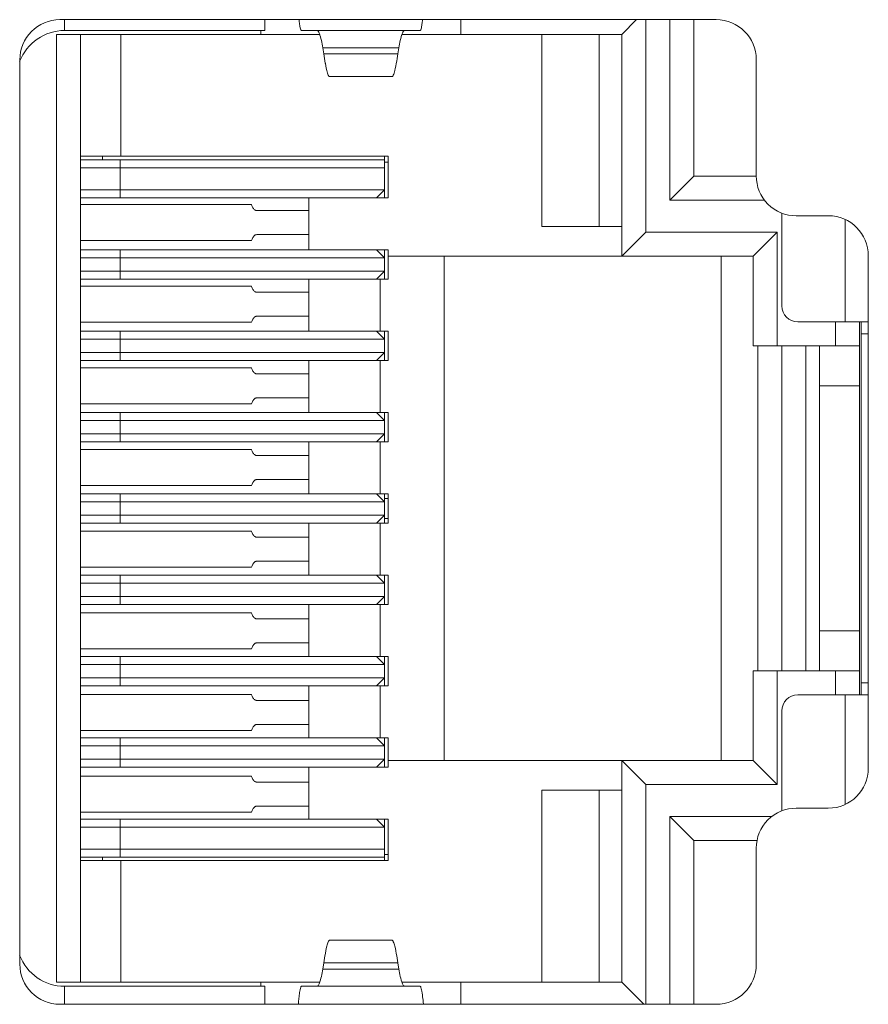
# Model space of a CAD drawing. Units: millimetres. Extents: x -2155 to -1382, y -454 to 66.
# Drawn here: x -1941 to -1931, y -158 to -146 of the extents above; entities that cross this region are included whole.
import ezdxf

# ---------------------------------------------------------------- set-up
doc = ezdxf.new("R2010")
doc.units = ezdxf.units.MM
doc.header["$MEASUREMENT"] = 0
doc.layers.add('cad', color=7, linetype='Continuous')

# ---------------------------------------------------------------- blocks, each defined once
blk = doc.blocks.new('block 10')
at = {"layer": 'cad', "color": 7, "lineweight": 9, "true_color": 0xffffff}
for points in [[(-1932.675, -145.786), (-1940.875, -145.786)], [(-1940.815, -145.786), (-1940.815, -145.921)], [(-1938.315, -145.921), (-1938.315, -145.786)], [(-1937.857, -145.921), (-1937.859, -145.921), (-1937.86, -145.92), (-1937.862, -145.917), (-1937.864, -145.913), (-1937.864, -145.912), (-1937.868, -145.901), (-1937.871, -145.89), (-1937.872, -145.886), (-1937.872, -145.885), (-1937.875, -145.871), (-1937.877, -145.858), (-1937.88, -145.844), (-1937.88, -145.842), (-1937.882, -145.828), (-1937.884, -145.815), (-1937.886, -145.801), (-1937.887, -145.787)], [(-1936.343, -145.787), (-1936.343, -145.788), (-1936.345, -145.802), (-1936.347, -145.816), (-1936.349, -145.83), (-1936.351, -145.844), (-1936.351, -145.845), (-1936.353, -145.859), (-1936.356, -145.872), (-1936.358, -145.886), (-1936.359, -145.89), (-1936.362, -145.901), (-1936.366, -145.912), (-1936.366, -145.913), (-1936.368, -145.917), (-1936.37, -145.92), (-1936.372, -145.921), (-1936.374, -145.921)], [(-1935.865, -145.786), (-1935.865, -145.971)], [(-1933.67, -145.786), (-1933.855, -145.971)], [(-1933.555, -145.786), (-1933.555, -148.441)], [(-1933.255, -148.041), (-1933.255, -145.786)], [(-1932.955, -147.741), (-1932.955, -145.786)], [(-1940.915, -145.971), (-1940.915, -157.811)], [(-1937.628, -145.971), (-1940.915, -145.971)], [(-1940.815, -145.921), (-1938.315, -145.921)], [(-1940.615, -145.971), (-1940.615, -157.811)], [(-1940.115, -145.971), (-1940.115, -147.491)], [(-1938.365, -145.971), (-1938.365, -145.921)], [(-1936.374, -145.921), (-1937.857, -145.921)], [(-1937.589, -146.136), (-1937.593, -146.113), (-1937.598, -146.091), (-1937.602, -146.068), (-1937.607, -146.045), (-1937.608, -146.045), (-1937.613, -146.022), (-1937.619, -146), (-1937.626, -145.978), (-1937.626, -145.977), (-1937.63, -145.964), (-1937.635, -145.954), (-1937.639, -145.944), (-1937.644, -145.936), (-1937.645, -145.934), (-1937.649, -145.929), (-1937.653, -145.926), (-1937.656, -145.923), (-1937.66, -145.922), (-1937.663, -145.921)], [(-1936.567, -145.921), (-1936.571, -145.922), (-1936.574, -145.923), (-1936.577, -145.926), (-1936.581, -145.929), (-1936.585, -145.934), (-1936.586, -145.936), (-1936.591, -145.944), (-1936.596, -145.954), (-1936.6, -145.964), (-1936.604, -145.977), (-1936.604, -145.978), (-1936.605, -145.978), (-1936.611, -146), (-1936.617, -146.023), (-1936.623, -146.045), (-1936.628, -146.068), (-1936.633, -146.09), (-1936.637, -146.113), (-1936.641, -146.136)], [(-1933.855, -145.971), (-1936.602, -145.971)], [(-1934.855, -145.971), (-1934.855, -148.371)], [(-1934.137, -148.371), (-1934.137, -145.971)], [(-1933.855, -148.741), (-1933.855, -145.971)], [(-1937.577, -146.212), (-1937.589, -146.136)], [(-1936.641, -146.136), (-1937.589, -146.136)], [(-1937.577, -146.212), (-1936.653, -146.212)], [(-1937.503, -146.498), (-1937.506, -146.498), (-1937.509, -146.496), (-1937.512, -146.494), (-1937.515, -146.49), (-1937.518, -146.485), (-1937.521, -146.479), (-1937.527, -146.466), (-1937.532, -146.453), (-1937.536, -146.438), (-1937.54, -146.423), (-1937.54, -146.421), (-1937.547, -146.392), (-1937.553, -146.363), (-1937.558, -146.333), (-1937.559, -146.331), (-1937.564, -146.301), (-1937.568, -146.271), (-1937.573, -146.242), (-1937.577, -146.212)], [(-1936.653, -146.212), (-1936.654, -146.214), (-1936.658, -146.244), (-1936.662, -146.273), (-1936.667, -146.303), (-1936.672, -146.333), (-1936.672, -146.335), (-1936.678, -146.365), (-1936.684, -146.395), (-1936.69, -146.423), (-1936.694, -146.438), (-1936.698, -146.453), (-1936.703, -146.466), (-1936.709, -146.479), (-1936.712, -146.485), (-1936.715, -146.49), (-1936.718, -146.494), (-1936.721, -146.496), (-1936.724, -146.498), (-1936.727, -146.498)], [(-1936.641, -146.136), (-1936.653, -146.212)], [(-1941.375, -146.286), (-1941.375, -157.586)], [(-1932.175, -147.736), (-1932.175, -146.286)], [(-1936.727, -146.498), (-1937.503, -146.498)], [(-1940.615, -147.491), (-1936.775, -147.491)], [(-1940.615, -147.535), (-1936.82, -147.535)], [(-1940.34, -147.535), (-1940.34, -147.491)], [(-1940.12, -147.535), (-1940.12, -148.01)], [(-1936.82, -148.01), (-1936.82, -147.491)], [(-1936.775, -147.566), (-1936.82, -147.566)], [(-1936.775, -148.01), (-1936.775, -147.491)], [(-1940.615, -147.635), (-1936.82, -147.635)], [(-1933.255, -148.041), (-1932.955, -147.741)], [(-1932.955, -147.741), (-1932.175, -147.741)], [(-1940.615, -147.91), (-1936.82, -147.91)], [(-1936.92, -148.01), (-1936.82, -147.91)], [(-1940.615, -148.01), (-1936.775, -148.01)], [(-1937.765, -148.01), (-1937.765, -148.66)], [(-1932.068, -148.041), (-1933.255, -148.041)], [(-1940.615, -148.096), (-1938.481, -148.096)], [(-1938.481, -148.096), (-1938.48, -148.1), (-1938.476, -148.109), (-1938.472, -148.118), (-1938.468, -148.128), (-1938.467, -148.128), (-1938.462, -148.138), (-1938.456, -148.146), (-1938.45, -148.153), (-1938.444, -148.159), (-1938.438, -148.164), (-1938.432, -148.167), (-1938.426, -148.169), (-1938.421, -148.171), (-1938.415, -148.171)], [(-1937.765, -148.171), (-1938.415, -148.171)], [(-1931.855, -148.202), (-1931.855, -149.361)], [(-1931.275, -148.236), (-1931.675, -148.236)], [(-1931.065, -149.561), (-1931.065, -148.284)], [(-1934.855, -148.371), (-1933.855, -148.371)], [(-1933.855, -148.741), (-1933.555, -148.441)], [(-1933.555, -148.441), (-1931.915, -148.441)], [(-1931.915, -148.441), (-1932.215, -148.741)], [(-1931.915, -148.441), (-1931.915, -149.861)], [(-1938.481, -148.546), (-1940.615, -148.546)], [(-1938.415, -148.471), (-1938.421, -148.472), (-1938.426, -148.473), (-1938.432, -148.476), (-1938.434, -148.476), (-1938.44, -148.48), (-1938.445, -148.484), (-1938.451, -148.49), (-1938.457, -148.497), (-1938.46, -148.502), (-1938.464, -148.508), (-1938.469, -148.517), (-1938.473, -148.527), (-1938.477, -148.536), (-1938.481, -148.546)], [(-1938.415, -148.471), (-1937.765, -148.471)], [(-1940.615, -148.66), (-1936.775, -148.66)], [(-1940.12, -149.026), (-1940.12, -148.66)], [(-1936.92, -148.66), (-1936.82, -148.76)], [(-1936.82, -148.66), (-1936.82, -149.026)], [(-1936.775, -149.026), (-1936.775, -148.66)], [(-1940.615, -148.76), (-1936.82, -148.76)], [(-1932.215, -148.741), (-1936.775, -148.741)], [(-1936.075, -155.041), (-1936.075, -148.741)], [(-1932.615, -155.041), (-1932.615, -148.741)], [(-1932.215, -148.741), (-1932.215, -149.861)], [(-1930.775, -155.136), (-1930.775, -148.736)], [(-1940.615, -148.926), (-1936.82, -148.926)], [(-1936.92, -149.026), (-1936.82, -148.926)], [(-1940.615, -149.026), (-1936.775, -149.026)], [(-1937.765, -149.026), (-1937.765, -149.676)], [(-1936.875, -149.026), (-1936.875, -149.676)], [(-1940.615, -149.116), (-1938.481, -149.116)], [(-1938.481, -149.116), (-1938.48, -149.12), (-1938.476, -149.129), (-1938.472, -149.139), (-1938.468, -149.148), (-1938.467, -149.148), (-1938.462, -149.158), (-1938.456, -149.166), (-1938.45, -149.173), (-1938.444, -149.179), (-1938.438, -149.184), (-1938.432, -149.187), (-1938.426, -149.189), (-1938.421, -149.191), (-1938.415, -149.191)], [(-1937.765, -149.191), (-1938.415, -149.191)], [(-1938.481, -149.566), (-1940.615, -149.566)], [(-1938.415, -149.491), (-1938.421, -149.492), (-1938.426, -149.493), (-1938.432, -149.496), (-1938.434, -149.496), (-1938.44, -149.5), (-1938.445, -149.505), (-1938.451, -149.51), (-1938.457, -149.517), (-1938.46, -149.522), (-1938.464, -149.528), (-1938.469, -149.537), (-1938.473, -149.547), (-1938.477, -149.556), (-1938.481, -149.566)], [(-1938.415, -149.491), (-1937.765, -149.491)], [(-1931.655, -149.561), (-1930.775, -149.561)], [(-1931.185, -149.561), (-1931.185, -149.861)], [(-1930.885, -154.221), (-1930.885, -149.561)], [(-1930.865, -154.221), (-1930.865, -149.561)], [(-1940.615, -149.676), (-1936.775, -149.676)], [(-1940.12, -150.042), (-1940.12, -149.676)], [(-1936.92, -149.676), (-1936.82, -149.776)], [(-1936.82, -149.676), (-1936.82, -150.042)], [(-1936.775, -150.042), (-1936.775, -149.676)], [(-1940.615, -149.776), (-1936.82, -149.776)], [(-1930.865, -149.711), (-1930.775, -149.711)], [(-1932.215, -149.861), (-1930.885, -149.861)], [(-1932.155, -153.921), (-1932.155, -149.861)], [(-1931.855, -149.861), (-1931.855, -153.921)], [(-1931.555, -153.921), (-1931.555, -149.861)], [(-1931.385, -153.921), (-1931.385, -149.861)], [(-1940.615, -149.942), (-1936.82, -149.942)], [(-1940.615, -150.042), (-1936.775, -150.042)], [(-1937.765, -150.042), (-1937.765, -150.692)], [(-1936.92, -150.042), (-1936.82, -149.942)], [(-1936.875, -150.042), (-1936.875, -150.692)], [(-1940.615, -150.136), (-1938.481, -150.136)], [(-1938.481, -150.136), (-1938.48, -150.14), (-1938.476, -150.149), (-1938.472, -150.158), (-1938.468, -150.168), (-1938.467, -150.168), (-1938.462, -150.178), (-1938.456, -150.186), (-1938.45, -150.193), (-1938.444, -150.199), (-1938.438, -150.204), (-1938.432, -150.207), (-1938.426, -150.209), (-1938.421, -150.211), (-1938.415, -150.211)], [(-1937.765, -150.211), (-1938.415, -150.211)], [(-1931.385, -150.361), (-1930.885, -150.361)], [(-1938.415, -150.511), (-1938.421, -150.512), (-1938.426, -150.513), (-1938.432, -150.516), (-1938.434, -150.516), (-1938.44, -150.52), (-1938.445, -150.524), (-1938.451, -150.53), (-1938.457, -150.537), (-1938.46, -150.542), (-1938.464, -150.548), (-1938.469, -150.557), (-1938.473, -150.567), (-1938.477, -150.576), (-1938.481, -150.586)], [(-1938.415, -150.511), (-1937.765, -150.511)], [(-1938.481, -150.586), (-1940.615, -150.586)], [(-1940.615, -150.692), (-1936.775, -150.692)], [(-1940.615, -150.792), (-1936.82, -150.792)], [(-1940.12, -151.058), (-1940.12, -150.692)], [(-1936.92, -150.692), (-1936.82, -150.792)], [(-1936.82, -150.692), (-1936.82, -151.058)], [(-1936.775, -151.058), (-1936.775, -150.692)], [(-1940.615, -150.958), (-1936.82, -150.958)], [(-1936.92, -151.058), (-1936.82, -150.958)], [(-1940.615, -151.058), (-1936.775, -151.058)], [(-1940.615, -151.156), (-1938.481, -151.156)], [(-1938.481, -151.156), (-1938.48, -151.16), (-1938.476, -151.169), (-1938.472, -151.178), (-1938.468, -151.188), (-1938.467, -151.188), (-1938.462, -151.198), (-1938.456, -151.206), (-1938.45, -151.213), (-1938.444, -151.219), (-1938.438, -151.224), (-1938.432, -151.227), (-1938.426, -151.23), (-1938.421, -151.231), (-1938.415, -151.231)], [(-1937.765, -151.058), (-1937.765, -151.708)], [(-1936.875, -151.058), (-1936.875, -151.708)], [(-1937.765, -151.231), (-1938.415, -151.231)], [(-1938.415, -151.531), (-1938.421, -151.532), (-1938.426, -151.533), (-1938.432, -151.536), (-1938.434, -151.536), (-1938.44, -151.54), (-1938.445, -151.544), (-1938.451, -151.55), (-1938.457, -151.557), (-1938.46, -151.562), (-1938.464, -151.568), (-1938.469, -151.577), (-1938.473, -151.587), (-1938.477, -151.596), (-1938.481, -151.606)], [(-1938.415, -151.531), (-1937.765, -151.531)], [(-1938.481, -151.606), (-1940.615, -151.606)], [(-1940.615, -151.708), (-1936.775, -151.708)], [(-1940.12, -151.708), (-1940.12, -152.074)], [(-1936.92, -151.708), (-1936.82, -151.808)], [(-1936.82, -151.708), (-1936.82, -152.074)], [(-1936.775, -151.766), (-1936.82, -151.766)], [(-1936.775, -152.074), (-1936.775, -151.708)], [(-1940.615, -151.808), (-1936.82, -151.808)], [(-1936.82, -151.974), (-1940.615, -151.974)], [(-1936.92, -152.074), (-1936.82, -151.974)], [(-1936.82, -152.016), (-1936.775, -152.016)], [(-1940.615, -152.074), (-1936.775, -152.074)], [(-1937.765, -152.074), (-1937.765, -152.724)], [(-1936.875, -152.074), (-1936.875, -152.724)], [(-1940.615, -152.176), (-1938.481, -152.176)], [(-1938.481, -152.176), (-1938.48, -152.18), (-1938.476, -152.189), (-1938.472, -152.198), (-1938.468, -152.208), (-1938.467, -152.208), (-1938.462, -152.218), (-1938.456, -152.226), (-1938.45, -152.233), (-1938.444, -152.239), (-1938.438, -152.244), (-1938.432, -152.247), (-1938.426, -152.25), (-1938.421, -152.251), (-1938.415, -152.251)], [(-1937.765, -152.251), (-1938.415, -152.251)], [(-1938.481, -152.626), (-1940.615, -152.626)], [(-1938.415, -152.551), (-1938.421, -152.552), (-1938.426, -152.553), (-1938.432, -152.556), (-1938.434, -152.556), (-1938.44, -152.56), (-1938.445, -152.564), (-1938.451, -152.57), (-1938.457, -152.577), (-1938.46, -152.582), (-1938.464, -152.588), (-1938.469, -152.597), (-1938.473, -152.607), (-1938.477, -152.616), (-1938.481, -152.626)], [(-1938.415, -152.551), (-1937.765, -152.551)], [(-1940.615, -152.724), (-1936.775, -152.724)], [(-1940.12, -153.09), (-1940.12, -152.724)], [(-1936.92, -152.724), (-1936.82, -152.824)], [(-1936.82, -152.724), (-1936.82, -153.09)], [(-1936.775, -153.09), (-1936.775, -152.724)], [(-1940.615, -152.824), (-1936.82, -152.824)], [(-1936.82, -152.99), (-1940.615, -152.99)], [(-1936.92, -153.09), (-1936.82, -152.99)], [(-1940.615, -153.09), (-1936.775, -153.09)], [(-1937.765, -153.09), (-1937.765, -153.74)], [(-1936.875, -153.09), (-1936.875, -153.74)], [(-1940.615, -153.196), (-1938.481, -153.196)], [(-1938.481, -153.196), (-1938.48, -153.2), (-1938.476, -153.209), (-1938.472, -153.218), (-1938.468, -153.228), (-1938.467, -153.228), (-1938.462, -153.238), (-1938.456, -153.246), (-1938.45, -153.253), (-1938.444, -153.259), (-1938.438, -153.264), (-1938.432, -153.267), (-1938.426, -153.27), (-1938.421, -153.271), (-1938.415, -153.271)], [(-1937.765, -153.271), (-1938.415, -153.271)], [(-1931.385, -153.421), (-1930.885, -153.421)], [(-1938.415, -153.571), (-1938.421, -153.572), (-1938.426, -153.573), (-1938.432, -153.576), (-1938.434, -153.576), (-1938.44, -153.58), (-1938.445, -153.584), (-1938.451, -153.59), (-1938.457, -153.597), (-1938.46, -153.602), (-1938.464, -153.608), (-1938.469, -153.617), (-1938.473, -153.627), (-1938.477, -153.636), (-1938.481, -153.646)], [(-1938.415, -153.571), (-1937.765, -153.571)], [(-1938.481, -153.646), (-1940.615, -153.646)], [(-1940.615, -153.74), (-1936.775, -153.74)], [(-1940.12, -154.106), (-1940.12, -153.74)], [(-1936.92, -153.74), (-1936.82, -153.84)], [(-1936.82, -153.74), (-1936.82, -154.106)], [(-1936.775, -154.106), (-1936.775, -153.74)], [(-1940.615, -153.84), (-1936.82, -153.84)], [(-1932.215, -153.921), (-1932.215, -155.041)], [(-1932.215, -153.921), (-1930.885, -153.921)], [(-1931.915, -153.921), (-1931.915, -155.341)], [(-1931.185, -154.221), (-1931.185, -153.921)], [(-1936.82, -154.006), (-1940.615, -154.006)], [(-1940.615, -154.106), (-1936.775, -154.106)], [(-1937.765, -154.106), (-1937.765, -154.756)], [(-1936.92, -154.106), (-1936.82, -154.006)], [(-1936.875, -154.106), (-1936.875, -154.756)], [(-1930.775, -154.071), (-1930.865, -154.071)], [(-1940.615, -154.216), (-1938.481, -154.216)], [(-1938.481, -154.216), (-1938.48, -154.22), (-1938.476, -154.229), (-1938.472, -154.238), (-1938.468, -154.248), (-1938.467, -154.248), (-1938.462, -154.258), (-1938.456, -154.266), (-1938.45, -154.273), (-1938.444, -154.279), (-1938.438, -154.284), (-1938.432, -154.287), (-1938.426, -154.289), (-1938.421, -154.291), (-1938.415, -154.291)], [(-1930.775, -154.221), (-1931.655, -154.221)], [(-1931.065, -155.588), (-1931.065, -154.221)], [(-1937.765, -154.291), (-1938.415, -154.291)], [(-1931.855, -154.421), (-1931.855, -155.671)], [(-1938.415, -154.591), (-1938.421, -154.592), (-1938.426, -154.593), (-1938.432, -154.596), (-1938.434, -154.596), (-1938.44, -154.6), (-1938.445, -154.604), (-1938.451, -154.61), (-1938.457, -154.617), (-1938.46, -154.622), (-1938.464, -154.628), (-1938.469, -154.637), (-1938.473, -154.647), (-1938.477, -154.656), (-1938.481, -154.666)], [(-1938.415, -154.591), (-1937.765, -154.591)], [(-1938.481, -154.666), (-1940.615, -154.666)], [(-1940.615, -154.756), (-1936.775, -154.756)], [(-1940.615, -154.856), (-1936.82, -154.856)], [(-1940.12, -155.122), (-1940.12, -154.756)], [(-1936.92, -154.756), (-1936.82, -154.856)], [(-1936.82, -154.756), (-1936.82, -155.122)], [(-1936.775, -155.122), (-1936.775, -154.756)], [(-1936.82, -155.022), (-1940.615, -155.022)], [(-1936.92, -155.122), (-1936.82, -155.022)], [(-1936.775, -155.041), (-1932.215, -155.041)], [(-1933.855, -157.811), (-1933.855, -155.041)], [(-1933.555, -155.341), (-1933.855, -155.041)], [(-1931.915, -155.341), (-1932.215, -155.041)], [(-1940.615, -155.122), (-1936.775, -155.122)], [(-1937.765, -155.122), (-1937.765, -155.772)], [(-1940.615, -155.236), (-1938.481, -155.236)], [(-1938.481, -155.236), (-1938.48, -155.24), (-1938.476, -155.249), (-1938.472, -155.259), (-1938.468, -155.268), (-1938.467, -155.268), (-1938.462, -155.278), (-1938.456, -155.286), (-1938.45, -155.293), (-1938.444, -155.299), (-1938.438, -155.304), (-1938.432, -155.307), (-1938.426, -155.309), (-1938.421, -155.311), (-1938.415, -155.311)], [(-1937.765, -155.311), (-1938.415, -155.311)], [(-1933.555, -155.341), (-1933.555, -158.086)], [(-1931.915, -155.341), (-1933.555, -155.341)], [(-1934.855, -157.811), (-1934.855, -155.411)], [(-1933.855, -155.411), (-1934.855, -155.411)], [(-1934.137, -157.811), (-1934.137, -155.411)], [(-1938.481, -155.686), (-1940.615, -155.686)], [(-1938.415, -155.611), (-1938.421, -155.612), (-1938.426, -155.613), (-1938.432, -155.616), (-1938.434, -155.616), (-1938.44, -155.62), (-1938.445, -155.624), (-1938.451, -155.63), (-1938.457, -155.637), (-1938.46, -155.642), (-1938.464, -155.648), (-1938.469, -155.657), (-1938.473, -155.667), (-1938.477, -155.676), (-1938.481, -155.686)], [(-1938.415, -155.611), (-1937.765, -155.611)], [(-1931.675, -155.636), (-1931.275, -155.636)], [(-1940.615, -155.772), (-1936.775, -155.772)], [(-1940.12, -156.247), (-1940.12, -155.772)], [(-1936.92, -155.772), (-1936.82, -155.872)], [(-1936.82, -156.291), (-1936.82, -155.772)], [(-1936.775, -156.291), (-1936.775, -155.772)], [(-1933.255, -158.086), (-1933.255, -155.741)], [(-1933.255, -155.741), (-1932.955, -156.041)], [(-1933.255, -155.741), (-1931.978, -155.741)], [(-1936.82, -155.872), (-1940.615, -155.872)], [(-1932.955, -158.086), (-1932.955, -156.041)], [(-1932.955, -156.041), (-1932.165, -156.041)], [(-1936.82, -156.147), (-1940.615, -156.147)], [(-1932.175, -157.586), (-1932.175, -156.136)], [(-1940.615, -156.247), (-1936.82, -156.247)], [(-1940.615, -156.291), (-1936.775, -156.291)], [(-1940.34, -156.247), (-1940.34, -156.291)], [(-1940.115, -156.291), (-1940.115, -157.811)], [(-1936.82, -156.216), (-1936.775, -156.216)], [(-1937.577, -157.57), (-1937.577, -157.568), (-1937.572, -157.539), (-1937.568, -157.509), (-1937.563, -157.48), (-1937.558, -157.45), (-1937.558, -157.448), (-1937.552, -157.418), (-1937.546, -157.388), (-1937.54, -157.36), (-1937.536, -157.344), (-1937.532, -157.33), (-1937.527, -157.317), (-1937.521, -157.304), (-1937.518, -157.297), (-1937.515, -157.292), (-1937.512, -157.289), (-1937.509, -157.286), (-1937.506, -157.285), (-1937.503, -157.285)], [(-1936.727, -157.285), (-1937.503, -157.285)], [(-1936.727, -157.285), (-1936.724, -157.285), (-1936.721, -157.286), (-1936.718, -157.289), (-1936.715, -157.292), (-1936.712, -157.297), (-1936.709, -157.304), (-1936.703, -157.317), (-1936.698, -157.33), (-1936.694, -157.344), (-1936.69, -157.36), (-1936.69, -157.362), (-1936.683, -157.39), (-1936.677, -157.42), (-1936.672, -157.45), (-1936.672, -157.452), (-1936.667, -157.482), (-1936.662, -157.511), (-1936.658, -157.541), (-1936.653, -157.57)], [(-1937.663, -157.861), (-1937.66, -157.861), (-1937.656, -157.86), (-1937.653, -157.857), (-1937.649, -157.854), (-1937.645, -157.848), (-1937.644, -157.847), (-1937.639, -157.839), (-1937.635, -157.829), (-1937.631, -157.819), (-1937.626, -157.806), (-1937.626, -157.805), (-1937.626, -157.804), (-1937.619, -157.782), (-1937.613, -157.76), (-1937.607, -157.737), (-1937.602, -157.715), (-1937.598, -157.692), (-1937.593, -157.67), (-1937.589, -157.647)], [(-1937.589, -157.647), (-1937.577, -157.57)], [(-1936.641, -157.647), (-1937.589, -157.647)], [(-1936.653, -157.57), (-1937.577, -157.57)], [(-1936.653, -157.57), (-1936.641, -157.647)], [(-1936.641, -157.647), (-1936.637, -157.669), (-1936.633, -157.692), (-1936.628, -157.715), (-1936.623, -157.737), (-1936.623, -157.738), (-1936.617, -157.761), (-1936.611, -157.783), (-1936.604, -157.805), (-1936.604, -157.806), (-1936.6, -157.819), (-1936.596, -157.829), (-1936.591, -157.839), (-1936.586, -157.847), (-1936.585, -157.848), (-1936.581, -157.854), (-1936.577, -157.857), (-1936.574, -157.86), (-1936.571, -157.861), (-1936.567, -157.861)], [(-1940.915, -157.811), (-1937.628, -157.811)], [(-1940.815, -158.086), (-1940.815, -157.861)], [(-1940.815, -157.861), (-1938.315, -157.861)], [(-1938.365, -157.861), (-1938.365, -157.811)], [(-1938.315, -158.086), (-1938.315, -157.861)], [(-1937.891, -158.026), (-1937.891, -158.025), (-1937.889, -158.008), (-1937.887, -157.991), (-1937.885, -157.974), (-1937.882, -157.957), (-1937.882, -157.956), (-1937.88, -157.938), (-1937.877, -157.922), (-1937.874, -157.905), (-1937.873, -157.903), (-1937.87, -157.889), (-1937.865, -157.873), (-1937.864, -157.869), (-1937.862, -157.865), (-1937.861, -157.863), (-1937.859, -157.862), (-1937.857, -157.861)], [(-1936.374, -157.861), (-1937.857, -157.861)], [(-1936.602, -157.811), (-1933.855, -157.811)], [(-1936.374, -157.861), (-1936.372, -157.862), (-1936.37, -157.863), (-1936.369, -157.865), (-1936.366, -157.87), (-1936.364, -157.875), (-1936.364, -157.877), (-1936.36, -157.891), (-1936.356, -157.907), (-1936.354, -157.921), (-1936.353, -157.923), (-1936.35, -157.946), (-1936.346, -157.968), (-1936.344, -157.99), (-1936.344, -157.991), (-1936.341, -158.013), (-1936.338, -158.035), (-1936.336, -158.058), (-1936.334, -158.08)], [(-1935.865, -157.811), (-1935.865, -158.086)], [(-1933.58, -158.086), (-1933.855, -157.811)], [(-1940.875, -158.086), (-1932.675, -158.086)], [(-1936.334, -158.08), (-1936.334, -158.081), (-1936.334, -158.081), (-1936.333, -158.082), (-1936.333, -158.083), (-1936.333, -158.083), (-1936.333, -158.084), (-1936.333, -158.084), (-1936.333, -158.085), (-1936.333, -158.086), (-1936.333, -158.086)]]:
    blk.add_lwpolyline(points, dxfattribs=at)
for points in [[(-1940.875, -145.786), (-1941.008, -145.786), (-1941.135, -145.839), (-1941.229, -145.933)], [(-1932.175, -146.286), (-1932.175, -146.01), (-1932.399, -145.786), (-1932.675, -145.786)], [(-1940.815, -145.921), (-1941.065, -145.921), (-1941.288, -146.076), (-1941.377, -146.31)], [(-1941.229, -145.933), (-1941.322, -146.027), (-1941.375, -146.154), (-1941.375, -146.286)], [(-1932.175, -147.736), (-1932.175, -147.869), (-1932.122, -147.996), (-1932.029, -148.09)], [(-1932.029, -148.09), (-1931.935, -148.184), (-1931.808, -148.236), (-1931.675, -148.236)], [(-1930.775, -148.736), (-1930.775, -148.46), (-1930.999, -148.236), (-1931.275, -148.236)], [(-1931.855, -149.361), (-1931.855, -149.472), (-1931.766, -149.561), (-1931.655, -149.561)], [(-1931.655, -154.221), (-1931.766, -154.221), (-1931.855, -154.311), (-1931.855, -154.421)], [(-1931.275, -155.636), (-1930.999, -155.636), (-1930.775, -155.412), (-1930.775, -155.136)], [(-1931.675, -155.636), (-1931.808, -155.636), (-1931.935, -155.689), (-1932.029, -155.783)], [(-1932.029, -155.783), (-1932.122, -155.877), (-1932.175, -156.004), (-1932.175, -156.136)], [(-1941.377, -157.473), (-1941.288, -157.707), (-1941.065, -157.861), (-1940.815, -157.861)], [(-1941.375, -157.586), (-1941.375, -157.719), (-1941.322, -157.846), (-1941.229, -157.94)], [(-1932.675, -158.086), (-1932.399, -158.086), (-1932.175, -157.862), (-1932.175, -157.586)], [(-1941.229, -157.94), (-1941.135, -158.034), (-1941.008, -158.086), (-1940.875, -158.086)], [(-1937.891, -158.026), (-1937.893, -158.046), (-1937.895, -158.066), (-1937.897, -158.086)]]:
    blk.add_open_spline(points, degree=3, dxfattribs=at)

msp = doc.modelspace()

# ---------------------------------------------------------------- block references
at = {"layer": 'cad'}
msp.add_blockref('block 10', (0, 0), dxfattribs=at)

doc.saveas('drawing.dxf')
